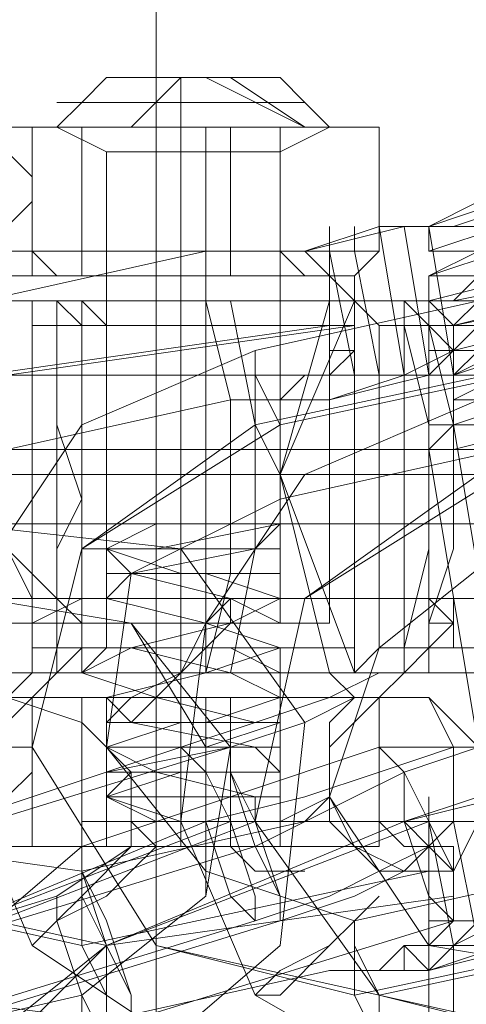
# Model space of a CAD drawing. Units: millimetres. Extents: x 4 to 9737, y -2585 to 2585.
# Drawn here: x 4477 to 4492, y -17 to 16 of the extents above; entities that cross this region are included whole.
import ezdxf

# ---------------------------------------------------------------- set-up
doc = ezdxf.new("R2010")
doc.units = ezdxf.units.MM
doc.layers.add('robinia stolpe', color=32, linetype='Continuous', lineweight=9)
doc.layers.add('stål', color=253, linetype='Continuous', lineweight=9)

msp = doc.modelspace()

# ---------------------------------------------------------------- linework, layer by layer
at = {"layer": 'robinia stolpe', "flags": 128}
msp.add_lwpolyline([(4481.496, 22.844), (4481.496, -22.029)], dxfattribs=at)
at = {"layer": 'stål', "flags": 128}
for points in [[(4487.207, 12.238), (4486.391, 13.054), (4485.575, 13.87), (4483.944, 13.87), (4482.312, 13.87), (4481.496, 13.87), (4479.864, 13.87), (4479.048, 13.054), (4478.233, 12.238)], [(4479.864, -1.632), (4479.864, -0.816), (4479.864, 11.422), (4478.233, 12.238), (4479.048, 13.054), (4479.864, 13.87), (4481.496, 13.87), (4482.312, 13.87), (4483.944, 13.87), (4485.575, 13.87), (4486.391, 13.054), (4487.207, 12.238), (4485.575, 11.422), (4485.575, -0.816), (4485.575, -1.632), (4485.575, -2.448), (4485.575, -3.263)], [(4480.68, 13.87), (4481.496, 13.87), (4483.944, 13.87), (4484.76, 13.87), (4483.128, 13.87), (4481.496, 13.87), (4479.864, 13.87)], [(4480.68, 12.238), (4482.312, 13.87), (4482.312, 12.238), (4482.312, 11.422), (4482.312, -0.816)], [(4483.944, 13.87), (4486.391, 12.238), (4483.128, 13.87)], [(4479.864, 13.054), (4480.68, 13.054), (4483.128, 13.054), (4484.76, 13.054), (4485.575, 13.054), (4484.76, 13.054), (4482.312, 13.054), (4480.68, 13.054), (4479.048, 13.054), (4480.68, 13.054), (4483.128, 13.054), (4485.575, 13.054), (4486.391, 13.054), (4484.76, 13.054), (4482.312, 13.054), (4479.864, 13.054), (4478.233, 13.054)], [(4472.521, 7.343), (4474.153, 7.343), (4474.153, 8.159), (4474.969, 8.159), (4475.785, 8.159), (4476.601, 8.975), (4477.417, 9.79), (4477.417, 10.606), (4476.601, 11.422), (4475.785, 12.238), (4479.048, 12.238), (4479.048, 8.159), (4483.128, 8.159), (4487.207, 8.159), (4488.839, 8.159), (4486.391, 8.159), (4481.496, 8.159), (4477.417, 8.159), (4478.233, 7.343)], [(4472.521, 12.238), (4474.153, 12.238), (4474.969, 12.238), (4475.785, 12.238), (4479.048, 12.238), (4482.312, 12.238), (4485.575, 12.238), (4487.207, 12.238), (4485.575, 11.422), (4485.575, 7.343), (4485.575, 8.159), (4485.575, 12.238)], [(4474.969, 7.343), (4474.969, 8.159), (4477.417, 8.159), (4477.417, 12.238)], [(4474.969, 12.238), (4477.417, 12.238), (4477.417, 8.159), (4477.417, 7.343)], [(4478.233, 12.238), (4481.496, 12.238), (4486.391, 12.238), (4488.023, 12.238), (4487.207, 12.238), (4483.128, 12.238), (4479.048, 12.238), (4483.128, 12.238), (4487.207, 12.238), (4488.839, 12.238), (4486.391, 12.238), (4481.496, 12.238), (4477.417, 12.238), (4478.233, 12.238), (4474.969, 12.238)], [(4487.207, 12.238), (4485.575, 12.238), (4482.312, 12.238), (4479.048, 12.238), (4478.233, 12.238), (4479.864, 11.422), (4479.864, 7.343)], [(4482.312, 12.238), (4482.312, 11.422), (4482.312, 7.343)], [(4483.128, 12.238), (4483.128, 11.422), (4483.128, 7.343)], [(4483.128, 12.238), (4483.128, 11.422), (4483.128, -0.816), (4483.128, -1.632), (4483.128, -2.448)], [(4483.944, 7.343), (4483.944, 8.159), (4483.944, 12.238)], [(4488.023, 12.238), (4488.839, 12.238), (4488.839, 8.159), (4488.023, 7.343)], [(4480.68, 11.422), (4482.312, 11.422), (4484.76, 11.422), (4485.575, 11.422), (4484.76, 11.422), (4482.312, 11.422), (4480.68, 11.422), (4479.864, 11.422)], [(4493.734, 8.975), (4491.286, 8.975), (4489.655, 8.975), (4486.391, 8.159), (4487.207, 8.159), (4487.207, 7.343), (4488.023, 7.343), (4488.023, 6.527), (4488.023, 5.711), (4488.023, 4.895), (4487.207, 4.079), (4487.207, 3.263), (4487.207, 4.079), (4487.207, 4.895), (4488.023, 4.895), (4488.023, 5.711), (4488.023, 6.527), (4487.207, 7.343), (4486.391, 8.159), (4485.575, 8.159), (4484.76, 8.159), (4483.128, 8.159), (4484.76, 8.159), (4485.575, 8.159), (4484.76, 8.159), (4485.575, 8.159), (4486.391, 8.159), (4488.839, 8.975), (4490.471, 8.975), (4492.918, 9.79)], [(4493.734, 4.895), (4491.286, 4.895), (4489.655, 4.079), (4488.839, 8.975), (4490.471, 8.975), (4492.918, 9.79)], [(4493.734, 9.79), (4491.286, 8.975), (4489.655, 8.975), (4490.471, 4.079), (4492.102, 4.079)], [(4488.839, 8.975), (4486.391, 8.159)], [(4486.391, 8.159), (4489.655, 8.975)], [(4487.207, 8.975), (4487.207, 8.159), (4488.023, 4.079)], [(4488.023, 8.975), (4488.023, 8.159), (4488.839, 4.079), (4488.839, 3.263)], [(4490.471, 8.975), (4491.286, 4.079)], [(4492.918, 8.975), (4490.471, 8.159), (4490.471, 8.975), (4490.471, 8.159), (4492.918, 8.159)], [(4492.918, 8.975), (4490.471, 8.975), (4490.471, 8.159)], [(4483.128, 8.159), (4483.944, 8.159), (4483.128, 8.159), (4475.785, 6.527), (4470.074, 4.079), (4466.81, -0.816), (4465.994, -7.343), (4468.442, -13.054), (4473.337, -16.317), (4479.864, -17.133), (4487.207, -15.502), (4488.023, -15.502), (4487.207, -15.502)], [(4475.785, 7.343), (4475.785, 8.159), (4479.048, 8.159), (4479.048, 7.343)], [(4492.102, 7.343), (4490.471, 7.343), (4492.918, 8.159)], [(4492.102, 8.159), (4490.471, 8.159), (4492.918, 8.159)], [(4492.102, 8.159), (4490.471, 7.343), (4492.918, 8.159)], [(4492.918, 8.159), (4490.471, 8.159), (4492.102, 8.159)], [(4495.366, 7.343), (4491.286, 6.527), (4490.471, 6.527), (4493.734, 7.343)], [(4492.102, 7.343), (4490.471, 7.343), (4493.734, 7.343)], [(4493.734, 7.343), (4490.471, 7.343), (4492.102, 7.343)], [(4491.286, 5.711), (4490.471, 6.527), (4490.471, 7.343)], [(4493.734, 6.527), (4491.286, 6.527), (4492.102, 7.343)], [(4493.734, 6.527), (4467.626, 6.527), (4468.442, 6.527), (4468.442, 5.711), (4468.442, 2.448), (4468.442, 0), (4468.442, -1.632), (4468.442, -4.079), (4468.442, -4.895), (4468.442, -5.711), (4467.626, -5.711), (4493.734, -5.711)], [(4496.182, -17.133), (4497.813, -17.133), (4496.998, -17.133), (4496.182, -17.133), (4488.839, -18.765), (4482.312, -17.949), (4477.417, -14.686), (4474.969, -8.975), (4475.785, -2.448), (4479.048, 2.448), (4484.76, 4.895), (4492.102, 6.527), (4492.918, 6.527), (4492.102, 6.527)], [(4477.417, -5.711), (4477.417, -4.895), (4477.417, 5.711), (4477.417, 6.527)], [(4504.34, -5.711), (4479.048, -5.711), (4479.864, -4.895), (4479.048, -5.711), (4479.048, -4.895), (4479.048, -1.632), (4479.048, 0), (4479.048, 2.448), (4479.048, 5.711), (4479.048, 6.527), (4479.864, 5.711)], [(4479.048, 5.711), (4479.048, 6.527)], [(4504.34, 6.527), (4479.048, 6.527), (4479.864, 5.711), (4479.864, 2.448), (4479.864, 0), (4479.864, -1.632), (4479.864, -4.079), (4479.864, -4.895)], [(4482.312, -5.711), (4482.312, -4.895), (4482.312, 5.711), (4482.312, 6.527)], [(4483.944, 6.527), (4484.76, 2.448), (4484.76, -1.632), (4483.944, -5.711)], [(4487.207, 6.527), (4485.575, 0.816), (4487.207, -5.711)], [(4488.023, -5.711), (4488.023, -4.895), (4488.023, 5.711), (4488.023, 6.527)], [(4490.471, -5.711), (4490.471, -4.895), (4490.471, -1.632), (4490.471, 0), (4490.471, 2.448), (4490.471, 4.895), (4490.471, 5.711), (4490.471, 6.527)], [(4515.763, 6.527), (4490.471, 6.527), (4490.471, 5.711), (4491.286, 2.448), (4491.286, 0), (4491.286, -1.632), (4490.471, -4.079), (4490.471, -4.895), (4490.471, -5.711), (4515.763, -5.711)], [(4494.55, 5.711), (4491.286, 4.895), (4491.286, 5.711), (4495.366, 6.527)], [(4494.55, 6.527), (4491.286, 5.711), (4494.55, 6.527)], [(4492.102, 6.527), (4491.286, 6.527), (4493.734, 6.527)], [(4494.55, 6.527), (4491.286, 5.711), (4492.102, 6.527)], [(4487.207, 5.711), (4475.785, 4.079), (4470.074, 0), (4468.442, -6.527), (4471.706, -13.054), (4479.048, -14.686), (4490.471, -12.238)], [(4488.023, 5.711), (4476.601, 4.079), (4470.074, 0), (4468.442, -7.343), (4472.521, -13.054), (4479.864, -14.686), (4491.286, -13.054)], [(4486.391, 5.711), (4482.312, 5.711), (4479.048, 5.711), (4477.417, 5.711), (4479.048, 5.711), (4482.312, 5.711), (4486.391, 5.711), (4488.023, 5.711)], [(4479.048, -4.079), (4482.312, -4.079), (4485.575, -4.079), (4487.207, -4.079), (4485.575, -4.079), (4482.312, -4.079), (4479.048, -4.079), (4478.233, -4.079), (4478.233, 5.711), (4479.048, 5.711), (4482.312, 5.711), (4485.575, 5.711), (4487.207, 5.711), (4485.575, 5.711), (4482.312, 5.711), (4479.048, 5.711)], [(4479.864, 5.711), (4480.68, 5.711), (4482.312, 5.711), (4484.76, 5.711), (4485.575, 5.711), (4485.575, -4.079), (4484.76, -4.079), (4482.312, -4.079), (4480.68, -4.079)], [(4484.76, 5.711), (4482.312, 5.711), (4480.68, 5.711), (4479.864, 5.711), (4479.864, -4.079), (4480.68, -4.079), (4482.312, -4.079), (4484.76, -4.079), (4485.575, -4.079)], [(4487.207, 5.711), (4487.207, -4.079)], [(4496.998, 5.711), (4493.734, 5.711), (4490.471, 5.711), (4488.839, 5.711), (4490.471, 5.711), (4493.734, 5.711), (4496.998, 5.711), (4498.629, 5.711)], [(4492.102, 5.711), (4491.286, 5.711), (4494.55, 5.711)], [(4492.102, 5.711), (4491.286, 4.895), (4494.55, 5.711)], [(4494.55, 5.711), (4491.286, 4.895), (4492.102, 5.711)], [(4496.182, 4.895), (4484.76, 2.448), (4479.048, -1.632), (4477.417, -8.159), (4481.496, -14.686), (4488.023, -16.317), (4499.445, -13.87)], [(4496.998, 4.895), (4485.575, 2.448), (4479.048, -1.632), (4477.417, -8.159), (4481.496, -14.686), (4488.839, -16.317), (4500.261, -13.87)], [(4479.048, 0.816), (4504.34, 0.816), (4526.369, 0.816), (4528.817, 0.816), (4528.817, 4.079), (4529.632, 4.079), (4530.448, 0.816), (4531.264, -3.263), (4532.08, -4.079), (4532.896, 0), (4532.896, 4.079), (4533.712, 4.895), (4534.528, 0.816), (4534.528, -3.263), (4535.344, -4.079), (4536.159, -0.816), (4536.975, 3.263), (4537.791, 4.895)], [(4501.077, 0), (4501.893, 0), (4503.525, 0.816), (4504.34, 1.632), (4504.34, 2.448), (4504.34, 3.263), (4503.525, 4.079), (4502.709, 4.079), (4501.893, 4.895), (4500.261, 4.895), (4499.445, 4.079), (4492.102, 3.263), (4486.391, 0.816), (4483.128, -4.079), (4482.312, -10.606), (4484.76, -16.317), (4490.471, -19.581)], [(4491.286, 4.079), (4491.286, 4.895), (4490.471, 4.079)], [(4493.734, 4.895), (4491.286, 4.079), (4492.102, 4.895)], [(4495.366, 4.895), (4491.286, 4.895), (4492.102, 4.895)], [(4478.233, 4.079), (4472.521, 4.079), (4465.179, 4.079), (4462.731, 4.079), (4465.994, 4.079), (4472.521, 4.079), (4479.048, 4.079)], [(4489.655, 4.079), (4483.128, 4.079), (4476.601, 4.079), (4473.337, 4.079), (4476.601, 4.079), (4483.944, 4.079), (4490.471, 4.079)], [(4489.655, 4.079), (4487.207, 3.263), (4490.471, 4.079)], [(4493.734, 3.263), (4491.286, 3.263), (4492.918, 4.079)], [(4493.734, 4.079), (4491.286, 4.079), (4492.918, 4.079)], [(4492.102, 1.632), (4491.286, 1.632), (4491.286, 2.448), (4491.286, 3.263), (4491.286, 4.079)], [(4486.391, -10.606), (4487.207, -10.606), (4486.391, -10.606), (4479.048, -12.238), (4473.337, -11.422), (4470.89, -6.527), (4471.706, -1.632), (4476.601, 1.632), (4483.944, 3.263), (4484.76, 3.263), (4483.944, 3.263)], [(4487.207, 3.263), (4486.391, 3.263)], [(4486.391, 3.263), (4487.207, 3.263)], [(4492.918, 2.448), (4491.286, 2.448), (4493.734, 3.263)], [(4492.918, 1.632), (4491.286, 1.632), (4494.55, 2.448)], [(4492.918, -7.343), (4491.286, 2.448)], [(4489.655, 1.632), (4483.128, 1.632), (4475.785, 1.632), (4473.337, 1.632), (4476.601, 1.632), (4483.128, 1.632), (4490.471, 1.632)], [(4492.918, 1.632), (4494.55, 1.632), (4493.734, 1.632), (4492.918, 1.632), (4485.575, 0), (4480.68, -2.448), (4479.864, -8.159), (4483.128, -12.238), (4488.023, -13.87), (4495.366, -12.238), (4496.182, -12.238), (4495.366, -12.238)], [(4492.102, -8.159), (4490.471, 1.632)], [(2213.371, 0.816), (2302.301, 0.816), (2394.495, 0.816), (2490.768, 0.816), (2591.936, 0.816), (2696.367, 0.816), (2804.063, 0.816), (2915.021, 0.816), (3030.059, 0.816), (3147.545, 0.816), (3268.294, 0.816), (3390.675, 0.816), (3516.319, 0.816), (3644.411, 0.816), (3774.135, 0.816), (3905.49, 0.816), (4038.477, 0.816), (4173.096, 0.816), (4309.347, 0.816), (4445.598, 0.816), (4582.664, 0.816), (4720.547, 0.816), (4858.429, 0.816), (4997.127, 0.816)], [(4996.311, 0.816), (4858.429, 0.816), (4720.547, 0.816), (4583.48, 0.816), (4446.414, 0.816), (4309.347, 0.816), (4173.912, 0.816), (4039.293, 0.816), (3906.306, 0.816), (3774.951, 0.816), (3645.227, 0.816), (3517.951, 0.816), (3392.306, 0.816), (3269.11, 0.816), (3149.177, 0.816), (3031.691, 0.816), (2917.469, 0.816), (2805.694, 0.816), (2697.999, 0.816), (2593.567, 0.816), (2493.215, 0.816), (2396.942, 0.816), (2303.933, 0.816), (2215.819, 0.816)], [(4882.905, 0.816), (4751.55, 0.816), (4620.194, 0.816), (4489.655, 0.816), (4359.115, 0.816), (4229.391, 0.816), (4100.484, 0.816), (4229.391, 0.816), (4359.115, 0.816), (4489.655, 0.816), (4620.194, 0.816), (4751.55, 0.816), (4882.905, 0.816)], [(4479.864, 0.816), (4505.156, 0.816), (4527.185, 0.816), (4528.817, 0.816), (4531.264, 0.816)], [(4491.286, 0.816), (4515.763, 0.816), (4490.471, 0.816)], [(4489.655, -0.816), (4483.128, -0.816), (4475.785, -0.816), (4473.337, -0.816), (4476.601, -0.816), (4483.128, -0.816), (4490.471, -0.816)], [(4479.048, -10.606), (4481.496, -10.606), (4484.76, -10.606), (4485.575, -10.606), (4482.312, -10.606), (4479.864, -9.79), (4480.68, -9.79), (4484.76, -9.79), (4485.575, -9.79), (4483.128, -9.79), (4479.864, -9.79), (4480.68, -8.975), (4483.944, -8.975), (4485.575, -8.975), (4483.128, -8.975), (4479.864, -8.975), (4483.944, -8.159), (4485.575, -8.159), (4483.944, -8.159), (4479.864, -8.159), (4483.128, -8.159), (4485.575, -7.343), (4484.76, -7.343), (4480.68, -7.343), (4479.864, -7.343), (4482.312, -7.343), (4485.575, -7.343), (4484.76, -7.343), (4481.496, -6.527), (4479.048, -6.527), (4482.312, -6.527), (4485.575, -6.527), (4484.76, -6.527), (4481.496, -6.527), (4479.048, -5.711), (4481.496, -5.711), (4484.76, -5.711), (4485.575, -5.711), (4482.312, -5.711), (4479.048, -5.711), (4480.68, -4.895), (4484.76, -4.895), (4485.575, -4.895), (4482.312, -4.895), (4479.864, -4.895), (4480.68, -4.895), (4483.944, -4.079), (4485.575, -4.079), (4483.128, -4.079), (4479.864, -4.079), (4483.944, -4.079), (4485.575, -4.079), (4483.944, -3.263), (4479.864, -3.263), (4483.128, -3.263), (4485.575, -3.263), (4483.944, -3.263), (4480.68, -2.448), (4479.864, -2.448), (4483.128, -2.448), (4485.575, -2.448), (4484.76, -2.448), (4480.68, -2.448), (4479.864, -1.632), (4482.312, -1.632), (4485.575, -1.632), (4484.76, -1.632), (4481.496, -1.632), (4479.048, -1.632), (4481.496, -1.632), (4485.575, -0.816), (4481.496, -0.816), (4479.048, -0.816), (4479.864, -0.816), (4479.048, -0.816)], [(4482.312, -1.632), (4482.312, -2.448), (4482.312, -3.263), (4482.312, -4.079)], [(4495.366, -15.502), (4490.471, -14.686), (4487.207, -9.79), (4488.839, -4.895), (4492.918, -1.632)], [(4478.233, -3.263), (4472.521, -3.263), (4465.179, -3.263), (4462.731, -3.263), (4465.994, -3.263), (4472.521, -3.263), (4479.048, -3.263)], [(4489.655, -3.263), (4483.128, -3.263), (4476.601, -3.263), (4473.337, -3.263), (4476.601, -3.263), (4483.944, -3.263), (4490.471, -3.263)], [(4479.864, -3.263), (4479.864, -4.079), (4479.864, -4.895)], [(4490.471, -3.263), (4490.471, -4.895), (4491.286, -4.079), (4491.286, -3.263)], [(4483.128, -4.079), (4483.128, -4.895), (4483.128, -5.711)], [(4479.048, -4.895), (4482.312, -4.895), (4486.391, -4.895), (4488.023, -4.895), (4486.391, -4.895), (4482.312, -4.895), (4479.048, -4.895), (4477.417, -4.895)], [(4479.048, -5.711), (4479.048, -4.895)], [(4485.575, -4.895), (4485.575, -5.711), (4485.575, -6.527)], [(4490.471, -4.895), (4493.734, -4.895), (4496.998, -4.895), (4498.629, -4.895), (4496.998, -4.895), (4493.734, -4.895), (4490.471, -4.895), (4488.839, -4.895)], [(4482.312, -5.711), (4482.312, -6.527), (4482.312, -7.343)], [(4475.785, -6.527), (4479.048, -6.527), (4483.128, -6.527), (4487.207, -6.527), (4488.023, -6.527), (4486.391, -6.527), (4481.496, -6.527), (4478.233, -6.527), (4474.969, -6.527)], [(4474.969, -11.422), (4477.417, -11.422), (4478.233, -11.422), (4481.496, -11.422), (4486.391, -11.422), (4488.023, -11.422), (4487.207, -11.422), (4483.128, -11.422), (4479.048, -11.422), (4483.128, -11.422), (4487.207, -11.422), (4488.839, -11.422), (4486.391, -11.422), (4481.496, -11.422), (4477.417, -11.422), (4477.417, -6.527), (4478.233, -6.527)], [(4474.969, -6.527), (4477.417, -6.527)], [(4475.785, -6.527), (4475.785, -7.343), (4476.601, -7.343), (4476.601, -8.159), (4477.417, -8.159), (4477.417, -8.975), (4476.601, -9.79), (4476.601, -10.606), (4475.785, -10.606), (4475.785, -11.422)], [(4477.417, -11.422), (4477.417, -6.527), (4481.496, -6.527), (4486.391, -6.527), (4488.839, -6.527), (4487.207, -6.527), (4483.128, -6.527), (4479.048, -6.527), (4475.785, -6.527)], [(4479.048, -11.422), (4479.048, -6.527)], [(4480.68, -11.422), (4482.312, -11.422), (4484.76, -11.422), (4485.575, -11.422), (4484.76, -11.422), (4482.312, -11.422), (4480.68, -11.422), (4479.864, -11.422), (4479.864, -6.527), (4480.68, -6.527), (4482.312, -6.527), (4484.76, -6.527)], [(4479.864, -6.527), (4480.68, -6.527), (4482.312, -6.527), (4484.76, -6.527), (4485.575, -6.527)], [(4479.864, -6.527), (4479.864, -7.343), (4479.864, -8.159), (4479.864, -8.975)], [(4482.312, -11.422), (4482.312, -6.527)], [(4483.128, -11.422), (4483.128, -6.527)], [(4483.944, -11.422), (4483.944, -6.527)], [(4488.023, -11.422), (4488.839, -11.422), (4488.839, -6.527), (4488.023, -6.527)], [(4483.128, -7.343), (4483.128, -8.159), (4483.128, -8.975), (4483.128, -9.79)], [(4485.575, -8.159), (4485.575, -8.975), (4485.575, -9.79), (4485.575, -10.606), (4484.76, -10.606), (4482.312, -10.606), (4480.68, -10.606)], [(4488.839, -15.502), (4489.655, -15.502), (4489.655, -14.686), (4492.918, -14.686), (4492.102, -9.79), (4493.734, -9.79), (4496.182, -8.975), (4497.813, -8.975), (4500.261, -8.159), (4501.893, -8.159), (4502.709, -8.159), (4501.893, -8.159), (4501.077, -8.975), (4499.445, -8.975), (4496.998, -9.79), (4494.55, -9.79), (4492.918, -9.79)], [(4482.312, -8.975), (4482.312, -9.79), (4482.312, -10.606)], [(4485.575, -10.606), (4484.76, -10.606), (4482.312, -10.606), (4480.68, -10.606), (4479.864, -10.606), (4479.864, -9.79)], [(4493.734, -14.686), (4490.471, -15.502), (4489.655, -14.686), (4490.471, -14.686), (4490.471, -13.87), (4491.286, -13.87), (4491.286, -13.054), (4491.286, -12.238), (4490.471, -11.422), (4489.655, -10.606), (4492.102, -9.79)], [(4493.734, -14.686), (4490.471, -15.502), (4490.471, -14.686), (4491.286, -13.87), (4491.286, -13.054), (4491.286, -12.238), (4491.286, -11.422), (4490.471, -11.422), (4490.471, -10.606), (4489.655, -10.606), (4492.918, -9.79)], [(4489.655, -15.502), (4490.471, -15.502), (4492.918, -14.686), (4494.55, -13.054), (4493.734, -9.79)], [(4491.286, -14.686), (4490.471, -10.606), (4490.471, -9.79)], [(4492.102, -14.686), (4491.286, -10.606), (4491.286, -9.79)], [(4489.655, -10.606), (4488.839, -10.606), (4488.023, -10.606)], [(4488.023, -10.606), (4488.839, -10.606), (4489.655, -10.606)], [(4473.337, -11.422), (4474.153, -11.422), (4474.969, -11.422), (4478.233, -11.422)], [(4488.839, -15.502), (4489.655, -15.502), (4490.471, -15.502)], [(4490.471, -15.502), (4489.655, -15.502)]]:
    msp.add_lwpolyline(points, dxfattribs=at)
for points in [[(4483.944, 13.87), (4483.128, 13.87), (4482.312, 13.87), (4481.496, 13.87), (4482.312, 13.87), (4483.128, 13.87)], [(4478.233, 12.238), (4487.207, 12.238)], [(4478.233, 12.238), (4479.864, 12.238), (4483.128, 12.238), (4486.391, 12.238), (4487.207, 12.238), (4485.575, 12.238), (4482.312, 12.238), (4479.048, 12.238), (4478.233, 12.238)], [(4485.575, 11.422), (4484.76, 11.422), (4482.312, 11.422), (4480.68, 11.422), (4479.864, 11.422), (4480.68, 11.422), (4482.312, 11.422), (4484.76, 11.422), (4485.575, 11.422)], [(4490.471, 8.975), (4492.102, 9.79), (4492.918, 9.79), (4494.55, 9.79), (4496.182, 9.79), (4494.55, 9.79), (4493.734, 9.79), (4492.102, 8.975), (4490.471, 8.975)], [(4490.471, 8.975), (4492.102, 8.975), (4493.734, 8.975), (4494.55, 9.79), (4496.182, 9.79), (4494.55, 8.975), (4493.734, 8.975), (4492.102, 8.975), (4490.471, 8.975)], [(4483.128, 8.159), (4484.76, 8.159)], [(4483.944, 8.159), (4483.128, 8.159)], [(4483.944, 3.263), (4485.575, 3.263), (4486.391, 4.079), (4487.207, 4.079), (4487.207, 4.895), (4488.023, 4.895), (4488.023, 5.711), (4488.023, 6.527), (4487.207, 6.527), (4487.207, 7.343), (4486.391, 7.343), (4485.575, 8.159), (4484.76, 8.159), (4483.128, 8.159), (4484.76, 8.159), (4485.575, 8.159), (4486.391, 7.343), (4487.207, 7.343), (4487.207, 6.527), (4487.207, 5.711), (4487.207, 4.895), (4487.207, 4.079), (4486.391, 4.079), (4485.575, 3.263)], [(4486.391, 8.159), (4485.575, 8.159)], [(4478.233, 7.343), (4481.496, 7.343), (4486.391, 7.343), (4488.023, 7.343), (4487.207, 7.343), (4483.128, 7.343), (4479.048, 7.343), (4475.785, 7.343), (4474.969, 7.343)], [(4485.575, 7.343), (4484.76, 7.343), (4482.312, 7.343), (4480.68, 7.343), (4479.864, 7.343), (4480.68, 7.343), (4482.312, 7.343), (4484.76, 7.343), (4485.575, 7.343)], [(4478.233, 6.527), (4479.048, 6.527), (4474.969, 6.527), (4469.258, 6.527), (4464.363, 6.527), (4468.442, 6.527), (4474.969, 6.527), (4478.233, 6.527), (4478.233, 5.711), (4478.233, 2.448), (4479.048, 0), (4478.233, -1.632), (4478.233, -4.895), (4478.233, -5.711), (4479.048, -4.895), (4479.048, -1.632), (4479.048, 0), (4479.048, 2.448), (4479.048, 4.895), (4479.048, 5.711), (4479.864, 5.711), (4479.048, 5.711)], [(4489.655, 6.527), (4486.391, 6.527), (4480.68, 6.527), (4475.785, 6.527), (4479.864, 6.527), (4485.575, 6.527), (4489.655, 6.527)], [(4488.023, 6.527), (4486.391, 6.527), (4482.312, 6.527), (4479.048, 6.527), (4477.417, 6.527), (4479.048, 6.527), (4482.312, 6.527), (4486.391, 6.527), (4488.023, 6.527)], [(4483.128, 5.711), (4483.128, 6.527), (4483.944, 3.263), (4483.944, 0.816), (4483.944, -2.448), (4483.128, -5.711), (4483.128, -4.895)], [(4488.839, 5.711), (4488.023, 6.527), (4485.575, 0.816), (4488.023, -5.711), (4488.839, -4.895)], [(4501.077, 6.527), (4497.813, 6.527), (4491.286, 6.527), (4487.207, 6.527), (4491.286, 6.527), (4496.998, 6.527), (4501.077, 6.527)], [(4499.445, 6.527), (4497.813, 6.527), (4493.734, 6.527), (4489.655, 6.527), (4488.023, 6.527), (4489.655, 6.527), (4493.734, 6.527), (4497.813, 6.527), (4499.445, 6.527)], [(4489.655, 6.527), (4490.471, 5.711)], [(4489.655, -5.711), (4489.655, -4.895), (4490.471, -1.632), (4490.471, 0), (4490.471, 2.448), (4489.655, 5.711), (4489.655, 6.527), (4489.655, 5.711), (4489.655, 2.448), (4489.655, 0), (4489.655, -1.632), (4489.655, -4.895)], [(4490.471, 6.527), (4489.655, 6.527)], [(4479.864, 4.079), (4479.864, 4.895), (4479.864, 5.711), (4479.048, 5.711), (4479.864, 5.711), (4479.864, 4.079)], [(4479.864, 4.079), (4479.864, 4.895), (4479.864, 5.711), (4479.864, 4.895), (4479.864, 4.079)], [(4482.312, -4.079), (4482.312, 5.711)], [(4483.128, -4.079), (4483.128, 5.711)], [(4489.655, 4.079), (4491.286, 4.079), (4493.734, 4.895), (4495.366, 4.895), (4497.813, 5.711), (4499.445, 5.711), (4500.261, 5.711), (4499.445, 5.711), (4498.629, 5.711), (4496.998, 4.895), (4494.55, 4.895), (4492.102, 4.079), (4490.471, 4.079), (4487.207, 3.263)], [(4491.286, 4.079), (4491.286, 4.895), (4490.471, 5.711), (4490.471, 4.079), (4490.471, 4.895), (4491.286, 4.895), (4491.286, 5.711), (4491.286, 4.895)], [(4491.286, 5.711), (4490.471, 5.711)], [(4479.864, 4.079), (4479.864, 4.895), (4479.864, 4.079)], [(4485.575, 0), (4485.575, 0.816), (4484.76, 2.448), (4484.76, 4.079), (4484.76, 4.895), (4484.76, 4.079), (4485.575, 2.448), (4485.575, 0.816), (4485.575, 0)], [(4490.471, 4.895), (4491.286, 4.895)], [(4496.998, 4.895), (4495.366, 4.895), (4494.55, 4.895), (4492.918, 4.895), (4491.286, 4.079), (4492.918, 4.079), (4494.55, 4.895), (4495.366, 4.895), (4496.998, 4.895)], [(4501.077, 4.079), (4494.55, 4.079), (4488.023, 4.079), (4484.76, 4.079), (4488.023, 4.079), (4495.366, 4.079), (4501.077, 4.079)], [(4483.944, 3.263), (4485.575, 3.263)], [(4483.944, 3.263), (4485.575, 3.263)], [(4483.944, 3.263), (4484.76, 3.263), (4483.944, 3.263)], [(4485.575, 3.263), (4486.391, 3.263), (4487.207, 3.263), (4486.391, 3.263)], [(4486.391, 3.263), (4485.575, 3.263)], [(4490.471, 1.632), (4490.471, 2.448), (4491.286, 2.448), (4492.918, 2.448), (4494.55, 2.448), (4496.182, 3.263), (4497.813, 3.263), (4498.629, 3.263), (4497.813, 3.263), (4496.182, 3.263), (4494.55, 2.448), (4492.918, 2.448), (4491.286, 2.448), (4490.471, 1.632)], [(4491.286, 2.448), (4492.102, 2.448), (4492.918, 2.448), (4494.55, 2.448), (4496.182, 3.263), (4496.998, 3.263), (4497.813, 3.263), (4496.998, 3.263), (4496.182, 3.263), (4494.55, 2.448), (4492.918, 2.448), (4492.102, 2.448), (4491.286, 2.448)], [(4492.102, 0.816), (4486.391, -3.263), (4484.76, -10.606), (4488.839, -16.317), (4495.366, -17.949), (4507.604, -16.317), (4496.182, -17.949), (4488.839, -16.317), (4484.76, -10.606), (4486.391, -3.263), (4492.918, 0.816), (4504.34, 2.448)], [(4479.048, 1.632), (4471.706, 1.632), (4464.363, 1.632), (4461.915, 1.632), (4465.179, 1.632), (4472.521, 1.632), (4479.048, 1.632)], [(4501.077, 1.632), (4493.734, 1.632), (4487.207, 1.632), (4483.944, 1.632), (4487.207, 1.632), (4494.55, 1.632), (4501.077, 1.632)], [(4468.442, 0.816), (4493.734, 0.816)], [(4474.969, -0.816), (4464.363, -3.263), (4458.652, -7.343), (4457.836, -14.686), (4461.915, -20.397), (4469.258, -22.029), (4479.864, -19.581), (4485.575, -14.686), (4486.391, -7.343), (4482.312, -1.632)], [(4479.048, -0.816), (4471.706, -0.816), (4464.363, -0.816), (4461.915, -0.816), (4465.179, -0.816), (4472.521, -0.816), (4479.048, -0.816)], [(4475.785, -7.343), (4477.417, -5.711), (4477.417, -3.263), (4476.601, -1.632), (4474.153, -0.816), (4472.521, -2.448), (4472.521, -4.895), (4473.337, -6.527), (4475.785, -7.343)], [(4479.864, -10.606), (4481.496, -10.606), (4484.76, -10.606), (4484.76, -9.79), (4481.496, -9.79), (4479.864, -9.79), (4481.496, -9.79), (4484.76, -9.79), (4481.496, -8.975), (4479.864, -8.975), (4482.312, -8.975), (4485.575, -8.975), (4484.76, -8.975), (4481.496, -8.975), (4479.864, -8.159), (4482.312, -8.159), (4485.575, -8.159), (4484.76, -8.159), (4481.496, -8.159), (4479.864, -8.159), (4482.312, -7.343), (4485.575, -7.343), (4484.76, -7.343), (4480.68, -7.343), (4479.864, -7.343), (4483.128, -7.343), (4485.575, -6.527), (4483.944, -6.527), (4480.68, -6.527), (4479.864, -6.527), (4483.128, -6.527), (4485.575, -6.527), (4483.944, -5.711), (4480.68, -5.711), (4479.864, -5.711), (4483.128, -5.711), (4485.575, -5.711), (4483.944, -5.711), (4480.68, -4.895), (4479.864, -4.895), (4483.128, -4.895), (4485.575, -4.895), (4483.944, -4.895), (4479.864, -4.895), (4480.68, -4.895), (4483.944, -4.079), (4485.575, -4.079), (4483.128, -4.079), (4479.864, -4.079), (4480.68, -4.079), (4483.944, -4.079), (4485.575, -3.263), (4483.128, -3.263), (4479.864, -3.263), (4480.68, -3.263), (4483.944, -3.263), (4485.575, -3.263), (4483.128, -2.448), (4479.864, -2.448), (4480.68, -2.448), (4484.76, -2.448), (4485.575, -2.448), (4482.312, -2.448), (4479.864, -1.632), (4480.68, -1.632), (4484.76, -1.632), (4485.575, -1.632), (4482.312, -1.632), (4479.864, -1.632), (4481.496, -0.816), (4484.76, -0.816), (4485.575, -0.816), (4482.312, -0.816), (4479.864, -0.816), (4482.312, -0.816), (4485.575, -0.816), (4484.76, -1.632), (4481.496, -1.632), (4479.864, -1.632), (4482.312, -1.632), (4485.575, -1.632), (4484.76, -1.632), (4480.68, -2.448), (4479.864, -2.448), (4482.312, -2.448), (4485.575, -2.448), (4484.76, -2.448), (4480.68, -2.448), (4479.864, -3.263), (4483.128, -3.263), (4485.575, -3.263), (4483.944, -3.263), (4480.68, -3.263), (4479.864, -3.263), (4483.128, -4.079), (4485.575, -4.079), (4483.944, -4.079), (4480.68, -4.079), (4479.864, -4.079), (4483.128, -4.079), (4485.575, -4.895), (4483.944, -4.895), (4480.68, -4.895), (4479.864, -4.895), (4483.944, -4.895), (4485.575, -4.895), (4483.128, -5.711), (4479.864, -5.711), (4480.68, -5.711), (4483.944, -5.711), (4485.575, -5.711), (4483.128, -5.711), (4479.864, -6.527), (4480.68, -6.527), (4483.944, -6.527), (4485.575, -6.527), (4483.128, -6.527), (4479.864, -6.527), (4480.68, -7.343), (4483.944, -7.343), (4485.575, -7.343), (4483.128, -7.343), (4479.864, -7.343), (4480.68, -7.343), (4484.76, -8.159), (4485.575, -8.159), (4482.312, -8.159), (4479.864, -8.159), (4481.496, -8.159), (4484.76, -8.159), (4485.575, -8.975), (4482.312, -8.975), (4479.864, -8.975), (4481.496, -8.975), (4484.76, -8.975), (4485.575, -8.975), (4482.312, -8.975), (4479.864, -9.79), (4481.496, -9.79), (4484.76, -9.79), (4481.496, -9.79), (4479.864, -9.79), (4481.496, -10.606), (4484.76, -10.606), (4481.496, -10.606)], [(4501.077, -0.816), (4493.734, -0.816), (4487.207, -0.816), (4483.944, -0.816), (4487.207, -0.816), (4494.55, -0.816), (4501.077, -0.816)], [(4474.153, -1.632), (4473.337, -2.448), (4472.521, -4.895), (4474.153, -6.527), (4476.601, -7.343), (4478.233, -5.711), (4478.233, -3.263), (4476.601, -1.632), (4474.153, -1.632)], [(4479.864, -4.079), (4479.048, -4.079), (4478.233, -3.263), (4476.601, -3.263), (4475.785, -2.448), (4476.601, -3.263), (4478.233, -3.263), (4479.048, -4.079), (4479.864, -4.079)], [(4470.074, -5.711), (4459.467, -8.159), (4470.89, -5.711), (4473.337, -4.895), (4475.785, -4.079), (4477.417, -4.079), (4479.048, -3.263), (4478.233, -3.263), (4476.601, -3.263), (4474.153, -4.079), (4471.706, -4.895), (4469.258, -5.711), (4470.89, -4.895), (4472.521, -4.895), (4473.337, -4.895), (4472.521, -4.895), (4471.706, -4.895)], [(4475.785, -4.079), (4480.68, -4.079), (4483.944, -8.159), (4483.128, -13.054), (4479.048, -16.317), (4483.128, -13.054), (4483.128, -8.159), (4480.68, -4.079), (4475.785, -3.263), (4465.179, -6.527)], [(4479.864, -3.263), (4479.864, -4.895), (4479.048, -4.895), (4479.864, -4.895), (4479.864, -4.079), (4479.864, -3.263)], [(4479.864, -3.263), (4479.864, -4.079), (4479.864, -4.895), (4479.864, -4.079), (4479.864, -3.263)], [(4479.864, -3.263), (4479.864, -4.079), (4479.864, -3.263)], [(4479.864, -7.343), (4480.68, -6.527), (4482.312, -5.711), (4483.128, -4.079), (4483.944, -3.263), (4483.944, -4.079), (4483.128, -4.895), (4482.312, -5.711), (4481.496, -6.527), (4480.68, -7.343), (4479.864, -7.343)], [(4501.077, -3.263), (4494.55, -3.263), (4488.023, -3.263), (4484.76, -3.263), (4488.023, -3.263), (4495.366, -3.263), (4501.077, -3.263)], [(4491.286, -3.263), (4491.286, -4.079), (4491.286, -4.895), (4491.286, -4.079), (4490.471, -4.079), (4490.471, -3.263), (4491.286, -4.079)], [(4488.023, -6.527), (4487.207, -5.711), (4486.391, -5.711), (4485.575, -5.711), (4483.944, -4.895), (4483.128, -4.895), (4483.128, -4.079), (4483.128, -4.895), (4483.944, -4.895), (4485.575, -5.711), (4486.391, -5.711), (4487.207, -5.711), (4488.023, -6.527)], [(4490.471, -4.079), (4491.286, -4.079)], [(4479.864, -4.895), (4479.048, -4.895)], [(4489.655, -5.711), (4490.471, -4.895)], [(4491.286, -4.895), (4490.471, -4.895)], [(4479.048, -5.711), (4478.233, -5.711), (4474.969, -5.711), (4468.442, -5.711), (4464.363, -5.711), (4469.258, -5.711), (4474.969, -5.711)], [(4483.944, -8.159), (4486.391, -7.343), (4488.023, -6.527), (4488.839, -6.527), (4489.655, -5.711), (4488.839, -5.711), (4487.207, -6.527), (4484.76, -7.343), (4482.312, -8.159), (4472.521, -11.422), (4470.074, -12.238), (4468.442, -13.054), (4466.81, -13.87), (4467.626, -13.87), (4469.258, -13.054), (4470.89, -12.238), (4473.337, -11.422)], [(4489.655, -5.711), (4485.575, -5.711), (4479.864, -5.711), (4475.785, -5.711), (4480.68, -5.711), (4486.391, -5.711), (4489.655, -5.711)], [(4477.417, -5.711), (4479.048, -5.711), (4482.312, -5.711), (4486.391, -5.711), (4488.023, -5.711), (4486.391, -5.711), (4482.312, -5.711), (4479.048, -5.711), (4477.417, -5.711)], [(4501.077, -5.711), (4496.998, -5.711), (4491.286, -5.711), (4487.207, -5.711), (4491.286, -5.711), (4497.813, -5.711), (4501.077, -5.711)], [(4488.023, -5.711), (4489.655, -5.711), (4493.734, -5.711), (4497.813, -5.711), (4499.445, -5.711), (4497.813, -5.711), (4493.734, -5.711), (4489.655, -5.711), (4488.023, -5.711)], [(4490.471, -5.711), (4489.655, -5.711)], [(4476.601, -6.527), (4465.994, -8.975), (4463.547, -10.606), (4463.547, -13.054), (4465.179, -15.502), (4467.626, -16.317), (4478.233, -13.054), (4480.68, -11.422), (4480.68, -8.975), (4479.048, -7.343)], [(4485.575, -6.527), (4485.575, -11.422)], [(4488.839, -6.527), (4487.207, -8.159), (4487.207, -10.606), (4488.839, -12.238), (4491.286, -12.238), (4492.102, -10.606), (4492.102, -8.159), (4490.471, -6.527), (4488.839, -6.527)], [(4489.655, -12.238), (4491.286, -10.606), (4491.286, -8.159), (4490.471, -6.527), (4488.023, -6.527), (4487.207, -7.343), (4487.207, -9.79), (4488.023, -11.422), (4489.655, -12.238)], [(4473.337, -14.686), (4483.128, -10.606), (4486.391, -9.79), (4488.839, -8.975), (4491.286, -8.159), (4492.102, -8.159), (4492.918, -8.159), (4492.102, -8.159), (4489.655, -8.975), (4488.023, -9.79), (4484.76, -11.422), (4474.153, -14.686), (4484.76, -10.606), (4486.391, -10.606), (4487.207, -9.79), (4485.575, -10.606), (4483.944, -10.606)], [(4479.048, -11.422), (4473.337, -16.317), (4473.337, -23.66), (4478.233, -29.371), (4484.76, -29.371), (4495.366, -26.108), (4501.077, -21.213), (4501.077, -13.87), (4496.182, -8.159), (4488.839, -8.159)], [(4482.312, -8.159), (4483.128, -8.975), (4483.128, -10.606), (4483.944, -13.054), (4484.76, -13.87), (4484.76, -13.054), (4483.944, -10.606), (4483.128, -8.975), (4482.312, -8.159)], [(4485.575, -13.87), (4485.575, -13.054), (4484.76, -11.422), (4483.944, -8.975), (4483.944, -8.159), (4483.944, -8.975), (4484.76, -10.606), (4485.575, -13.054), (4485.575, -13.87)], [(4488.839, -8.159), (4489.655, -8.975), (4489.655, -10.606), (4490.471, -13.054), (4491.286, -13.87), (4491.286, -12.238), (4490.471, -10.606), (4489.655, -8.975), (4488.839, -8.159)], [(4489.655, -10.606), (4492.918, -9.79), (4494.55, -9.79), (4496.998, -8.975), (4499.445, -8.975), (4501.077, -8.159), (4501.893, -8.159), (4500.261, -8.159), (4497.813, -8.975), (4496.182, -8.975), (4493.734, -9.79), (4492.102, -9.79)], [(4479.864, -10.606), (4479.048, -10.606)], [(4490.471, -10.606), (4495.366, -10.606), (4498.629, -14.686), (4498.629, -19.581), (4494.55, -22.844), (4497.813, -19.581), (4497.813, -14.686), (4494.55, -10.606), (4489.655, -10.606), (4479.864, -14.686)], [(4480.68, -10.606), (4481.496, -11.422), (4482.312, -11.422), (4483.944, -11.422), (4484.76, -12.238), (4485.575, -12.238), (4486.391, -12.238), (4485.575, -12.238), (4484.76, -12.238), (4483.944, -11.422), (4482.312, -11.422), (4481.496, -11.422), (4480.68, -10.606)], [(4486.391, -10.606), (4488.023, -10.606)], [(4488.023, -10.606), (4488.839, -10.606), (4488.023, -10.606), (4486.391, -10.606)], [(4486.391, -10.606), (4488.023, -10.606), (4488.839, -10.606), (4489.655, -11.422), (4490.471, -11.422), (4490.471, -12.238), (4490.471, -13.054), (4490.471, -13.87), (4490.471, -14.686), (4489.655, -14.686), (4488.839, -15.502), (4487.207, -15.502), (4488.839, -15.502), (4489.655, -14.686), (4490.471, -14.686), (4490.471, -13.87), (4491.286, -13.87), (4491.286, -13.054), (4491.286, -12.238), (4490.471, -12.238), (4490.471, -11.422), (4489.655, -11.422), (4488.839, -10.606), (4488.023, -10.606)], [(4486.391, -10.606), (4487.207, -10.606), (4486.391, -10.606)], [(4489.655, -10.606), (4488.839, -10.606)], [(4474.969, -17.133), (4485.575, -13.87), (4488.023, -13.054), (4489.655, -12.238), (4491.286, -12.238), (4491.286, -11.422), (4490.471, -11.422), (4488.839, -12.238), (4487.207, -13.054), (4484.76, -13.87), (4474.153, -17.133), (4471.706, -17.949), (4470.074, -18.765), (4469.258, -19.581), (4468.442, -19.581), (4469.258, -19.581), (4470.89, -18.765), (4472.521, -17.949)], [(4475.785, -11.422), (4479.048, -11.422)], [(4481.496, -11.422), (4480.68, -11.422), (4479.048, -13.054), (4478.233, -13.87), (4477.417, -14.686), (4478.233, -13.87), (4479.864, -13.054), (4480.68, -12.238), (4481.496, -11.422)], [(4479.048, -11.422), (4479.048, -12.238), (4479.864, -14.686), (4480.68, -16.317), (4480.68, -17.133), (4480.68, -16.317), (4479.864, -13.87), (4479.048, -12.238), (4479.048, -11.422)], [(4479.048, -12.238), (4479.048, -13.054), (4479.048, -14.686), (4479.864, -16.317), (4479.864, -17.133), (4479.864, -16.317), (4479.864, -14.686), (4479.048, -13.054), (4479.048, -12.238)], [(4479.864, -19.581), (4479.048, -18.765), (4479.048, -16.317), (4478.233, -13.87), (4478.233, -13.054), (4478.233, -13.87), (4479.048, -16.317), (4479.864, -17.949), (4479.864, -19.581)], [(4488.839, -13.054), (4488.023, -13.87), (4487.207, -14.686), (4485.575, -15.502), (4484.76, -16.317), (4485.575, -16.317), (4487.207, -14.686), (4488.023, -13.87), (4488.839, -13.054)], [(4491.286, -13.87), (4480.68, -17.133), (4479.048, -18.765), (4479.048, -21.213), (4480.68, -23.66), (4483.128, -23.66), (4493.734, -20.397), (4495.366, -17.949), (4495.366, -15.502), (4493.734, -13.87)], [(4488.023, -13.87), (4488.023, -14.686), (4488.023, -16.317), (4488.839, -17.949), (4488.839, -18.765), (4488.839, -17.949), (4488.839, -16.317), (4488.023, -14.686), (4488.023, -13.87)], [(4494.55, -18.765), (4492.102, -18.765), (4490.471, -17.133), (4490.471, -15.502), (4492.102, -13.87), (4494.55, -13.87), (4496.182, -15.502), (4496.182, -17.133), (4494.55, -18.765)], [(4492.918, -13.87), (4494.55, -13.87), (4496.182, -15.502), (4496.182, -17.949), (4494.55, -19.581), (4492.918, -18.765), (4491.286, -17.133), (4491.286, -14.686), (4492.918, -13.87)], [(4483.944, -26.924), (4479.048, -26.108), (4475.785, -22.844), (4475.785, -17.949), (4479.864, -14.686), (4476.601, -17.949), (4475.785, -22.844), (4479.048, -26.108)], [(4488.839, -15.502), (4487.207, -15.502)], [(4487.207, -15.502), (4488.839, -15.502)], [(4487.207, -15.502), (4488.023, -15.502), (4487.207, -15.502)], [(4489.655, -15.502), (4488.839, -15.502)], [(4479.048, -16.317), (4468.442, -18.765)]]:
    msp.add_lwpolyline(points, close=True, dxfattribs=at)
at = {"layer": 'stål'}
for points in [[(5679.197, 0.816), (5408.327, 0.816), (5134.194, 0.816), (4858.429, 0.816), (4582.664, 0.816), (4309.347, 0.816), (4038.477, 0.816), (3774.135, 0.816), (3516.319, 0.816), (3268.294, 0.816), (3030.059, 0.816), (2804.063, 0.816), (2591.936, 0.816), (2394.495, 0.816), (2213.371, 0.816), (2050.197, 0.816), (1905.787, 0.816), (1780.143, 0.816), (1675.711, 0.816), (1591.676, 0.816)], [(5678.381, 0.816), (5408.327, 0.816), (5134.194, 0.816), (4858.429, 0.816), (4583.48, 0.816), (4309.347, 0.816), (4039.293, 0.816), (3774.951, 0.816), (3517.951, 0.816), (3269.11, 0.816), (3031.691, 0.816), (2805.694, 0.816), (2593.567, 0.816), (2396.942, 0.816), (2215.819, 0.816), (2052.644, 0.816), (1908.235, 0.816), (1782.59, 0.816), (1678.159, 0.816), (1594.124, 0.816)], [(5664.511, 0.816), (5406.695, 0.816), (5145.616, 0.816), (4882.905, 0.816), (4620.194, 0.816), (4359.115, 0.816), (4100.484, 0.816)], [(5665.327, 0.816), (5407.511, 0.816), (5146.432, 0.816), (4882.905, 0.816), (4620.194, 0.816), (4359.115, 0.816), (4100.484, 0.816)]]:
    msp.add_lwpolyline(points, dxfattribs=at)

doc.saveas('drawing.dxf')
